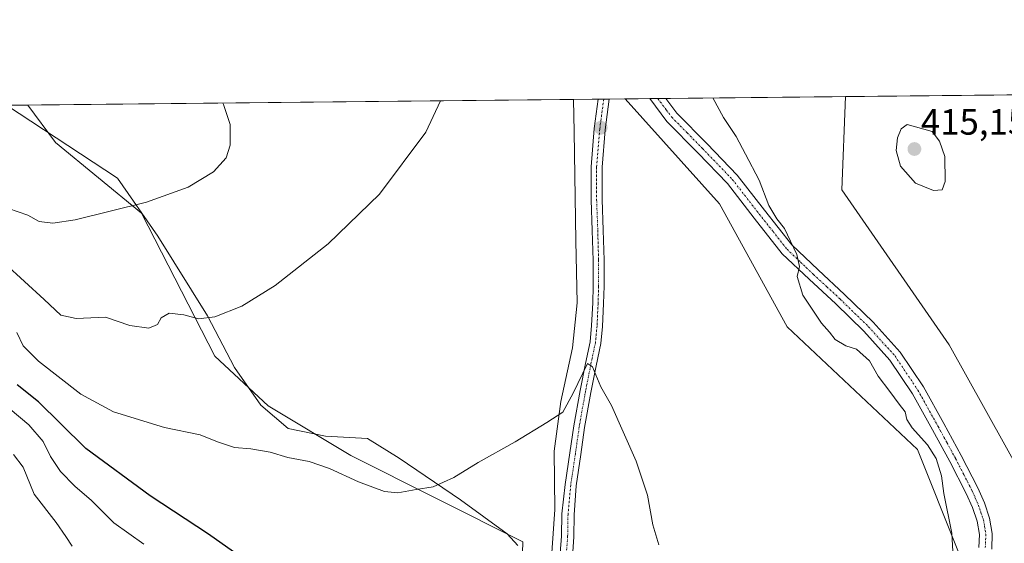
# Model space of a CAD drawing. Units: metres. Extents: x 570253 to 573721, y 4696400 to 4698748.
# Drawn here: x 571410 to 571680, y 4698605 to 4698748 of the extents above; entities that cross this region are included whole.
import ezdxf
from ezdxf.enums import TextEntityAlignment as Align

# ---------------------------------------------------------------- set-up
doc = ezdxf.new("R2010")
doc.units = ezdxf.units.M
doc.header["$MEASUREMENT"] = 0
doc.linetypes.add('TRAZO_Y_PUNTO', pattern=[1, 0.5, -0.25, 0, -0.25])
for name, color, linetype, lineweight in [('Camino', 19, 'Continuous', 0), ('Camino Cxs', 19, 'Continuous', 0), ('Camino eje', 39, 'TRAZO_Y_PUNTO', 13), ('Carátula', 7, 'Continuous', 5), ('Comarca CxS', 133, 'Continuous', 0), ('Comunidad Autónoma CxS', 142, 'Continuous', 0), ('Cultivos herbáceos CxS', 92, 'Continuous', 0), ('Curva de nivel maestra', 36, 'Continuous', 30), ('Curva de nivel normal', 36, 'Continuous', 0), ('Espacio natural protegido', 2, 'Continuous', 13), ('Espacio natural protegido CxS', 2, 'Continuous', 0), ('Matorral', 135, 'Continuous', 0), ('Matorral CxS', 135, 'Continuous', 0), ('Municipio', 9, 'Continuous', 13), ('Municipio CxS', 142, 'Continuous', 0), ('Provincia CxS', 1, 'Continuous', 0), ('Punto de cota en terreno', 7, 'Continuous', 0), ('Rótulo de punto de cota en terreno', 19, 'Continuous', 0)]:
    doc.layers.add(name, color=color, linetype=linetype, lineweight=lineweight)
doc.styles.add('Arial', font='txt', dxfattribs={"height": 0.2})

# ---------------------------------------------------------------- blocks, each defined once
blk = doc.blocks.new('*U154')
at = {"layer": 'Matorral CxS', "color": 135, "linetype": 'Continuous', "lineweight": 0}
for points in [[(571682.94, 4698422.35, 413.37), (571678.48, 4698414.11, 412.47), (571658.78, 4698403.34, 411.88), (571672.08, 4698382.36, 408.9), (571647.3, 4698372.88, 406.82), (571632.13, 4698360.05, 405.56), (571577.15, 4698405.82, 402.51), (571585.23, 4698431.75, 402.97), (571600.52, 4698452.41, 404.58), (571618.91, 4698488.48, 406.73), (571620.44, 4698521.05, 408.12), (571620.88, 4698527.22, 408.41), (571641.47, 4698557.59, 410.28), (571657.15, 4698577.33, 410.41), (571666.92, 4698602.98, 409.98), (571655.85, 4698630.66, 409.59), (571620.15, 4698664.23, 408.34), (571601.61, 4698697.95, 408.23), (571575.76, 4698726.76, 406.77), (571636.16, 4698727.38, 413.92), (571635.13, 4698701.82, 413.24), (571664.52, 4698659.31, 412.85), (571664.52, 4698659.31, 412.85), (571684.74, 4698623.06, 412.87)], [(571305.38, 4698723.97, 382.05), (571412.02, 4698725.07, 419.22), (571419.61, 4698714.81, 417.96), (571443.2, 4698695.42, 414.48), (571463.32, 4698656.22, 408.61), (571477.91, 4698642.62, 407), (571500.53, 4698628.97, 406.29), (571547.71, 4698605.37, 402.87), (571546.87, 4698578.39, 402.45), (571546.87, 4698578.39, 402.45), (571542.66, 4698546.36, 402.25), (571519.06, 4698548.89, 400), (571514.01, 4698541.3, 399.04), (571514.29, 4698516.63, 398.84), (571535.82, 4698499.08, 398.53), (571544.17, 4698492.27, 399.03), (571536.42, 4698471.24, 397.97), (571496, 4698491.68, 397.73), (571463.19, 4698486.85, 402.54), (571461.34, 4698486.57, 402.74), (571419.24, 4698465.86, 409.05), (571387.9, 4698442.44, 412.97)]]:
    blk.add_polyline3d(points, dxfattribs=at)
blk = doc.blocks.new('*U156')
at = {"layer": 'Cultivos herbáceos CxS', "color": 92, "linetype": 'Continuous', "lineweight": 0}
for points in [[(571546.87, 4698578.39, 402.45), (571547.71, 4698605.37, 402.87), (571500.53, 4698628.97, 406.29), (571477.91, 4698642.62, 407), (571463.32, 4698656.22, 408.61), (571443.2, 4698695.42, 414.48), (571419.61, 4698714.81, 417.96), (571412.02, 4698725.07, 419.22), (571575.76, 4698726.76, 406.77), (571601.61, 4698697.95, 408.23), (571620.15, 4698664.23, 408.34), (571655.85, 4698630.66, 409.59), (571666.92, 4698602.98, 409.98)], [(571684.74, 4698623.06, 412.87), (571664.52, 4698659.31, 412.85), (571635.13, 4698701.82, 413.24), (571636.16, 4698727.38, 413.92), (572246.44, 4698733.68, 399)]]:
    blk.add_polyline3d(points, dxfattribs=at)
blk = doc.blocks.new('*U161')
at = {"layer": 'Curva de nivel normal', "color": 36, "linetype": 'Continuous', "lineweight": 0}
for points in [[(571375.32, 4698724.69, 415), (571378.32, 4698719.88, 415), (571385.83, 4698711.77, 415), (571394.88, 4698705.49, 415), (571406.74, 4698696.72, 415), (571412.07, 4698694.88, 415), (571415.15, 4698693.1, 415), (571418.86, 4698692.65, 415), (571425, 4698693.64, 415), (571444.58, 4698698.4, 415), (571455.94, 4698702.57, 415), (571462.93, 4698706.76, 415), (571466.36, 4698710.55, 415), (571467.49, 4698714.1, 415), (571467.48, 4698719.75, 415), (571465.68, 4698725.24, 415), (571465.43, 4698725.62, 415)], [(571375.32, 4698724.69, 415)]]:
    blk.add_polyline3d(points, dxfattribs=at)
blk = doc.blocks.new('*U170')
at = {"layer": 'Curva de nivel normal', "color": 36, "linetype": 'Continuous', "lineweight": 0}
blk.add_polyline3d([(571409.01, 4698662.68, 405), (571410.8, 4698659.02, 405), (571414.94, 4698654.88, 405), (571426.54, 4698645.81, 405), (571435.5, 4698640.96, 405), (571449.5, 4698636.65, 405), (571459.26, 4698634.62, 405), (571463.97, 4698632.78, 405), (571468.63, 4698631.22, 405), (571473.15, 4698630.83, 405), (571478.49, 4698629.93, 405), (571483.27, 4698628.45, 405), (571489.14, 4698627.33, 405), (571494.72, 4698625.44, 405), (571502.67, 4698621.74, 405), (571509.76, 4698619.12, 405), (571513.47, 4698618.8, 405), (571518.49, 4698619.71, 405), (571523.15, 4698620.43, 405), (571528.76, 4698622.96, 405), (571535.42, 4698627.09, 405), (571545.58, 4698632.76, 405), (571554.28, 4698638.01, 405), (571558.64, 4698640.85, 405), (571561.5, 4698646.06, 405), (571565.41, 4698654.22, 405), (571566.82, 4698653.3, 405), (571569.07, 4698647.8, 405), (571572.01, 4698642.73, 405), (571578.79, 4698627.4, 405), (571581.88, 4698618.15, 405), (571583.32, 4698609.97, 405), (571584.99, 4698604.46, 405)], dxfattribs=at)
blk = doc.blocks.new('*U172')
at = {"layer": 'Curva de nivel normal', "color": 36, "linetype": 'Continuous', "lineweight": 0}
for points in [[(571599.74, 4698727.01, 410), (571602.65, 4698721.64, 410), (571606.19, 4698716.48, 410), (571608.67, 4698711.57, 410), (571612.42, 4698704.48, 410), (571615.12, 4698697.5, 410), (571617.32, 4698693.89, 410), (571619.39, 4698691.21, 410), (571622.8, 4698684.09, 410), (571623.54, 4698680.76, 410), (571622.88, 4698678.09, 410), (571624.46, 4698672.95, 410), (571629.51, 4698665.25, 410), (571631.71, 4698662.83, 410), (571633.28, 4698660.76, 410), (571636.17, 4698659.09, 410), (571639.12, 4698658.14, 410), (571642.65, 4698654.92, 410), (571645.1, 4698650.71, 410), (571648.3, 4698646.55, 410), (571650.78, 4698643.03, 410), (571652.48, 4698640.93, 410), (571652.9, 4698638.89, 410), (571654.35, 4698636.62, 410), (571658.62, 4698631.9, 410), (571660.92, 4698628.2, 410), (571662.39, 4698623.38, 410), (571663.11, 4698618.57, 410), (571665.26, 4698607.71, 410), (571665.69, 4698599.43, 410)], [(571599.74, 4698727.01, 410)]]:
    blk.add_polyline3d(points, dxfattribs=at)
blk = doc.blocks.new('*U173')
at = {"layer": 'Curva de nivel normal', "color": 36, "linetype": 'Continuous', "lineweight": 0}
blk.add_polyline3d([(571424.14, 4698604.1, 390), (571422.43, 4698606.83, 390), (571419.81, 4698610.59, 390), (571413.81, 4698618.38, 390), (571410.79, 4698625.77, 390), (571408.1, 4698629.26, 390)], dxfattribs=at)
blk = doc.blocks.new('*U176')
at = {"layer": 'Curva de nivel normal', "color": 36, "linetype": 'Continuous', "lineweight": 0}
blk.add_polyline3d([(571443.82, 4698604.71, 395), (571435.56, 4698610.54, 395), (571429.44, 4698616.63, 395), (571424.89, 4698620.62, 395), (571421.02, 4698624.6, 395), (571418.22, 4698628.73, 395), (571416.2, 4698632.84, 395), (571412.27, 4698637.39, 395), (571404.26, 4698644.04, 395)], dxfattribs=at)
blk = doc.blocks.new('*U180')
at = {"layer": 'Curva de nivel normal', "color": 36, "linetype": 'Continuous', "lineweight": 0}
for points in [[(571366.75, 4698724.6, 410), (571371.83, 4698716.15, 410), (571376.35, 4698710.37, 410), (571381.18, 4698704.62, 410), (571388, 4698699.58, 410), (571393.96, 4698694.11, 410), (571405.7, 4698681.66, 410), (571416.53, 4698671.8, 410), (571421.1, 4698667.5, 410), (571425.31, 4698666.58, 410), (571433.33, 4698666.94, 410), (571440.02, 4698664.63, 410), (571445.16, 4698663.93, 410), (571447.57, 4698664.92, 410), (571448.55, 4698666.69, 410), (571450.77, 4698667.97, 410), (571454.75, 4698667.59, 410), (571458.78, 4698666.44, 410), (571463.32, 4698666.96, 410), (571470.71, 4698669.92, 410), (571479.84, 4698675.63, 410), (571494.36, 4698687.02, 410), (571508.38, 4698700.67, 410), (571521.13, 4698717.67, 410), (571525.13, 4698726.24, 410)], [(571366.75, 4698724.6, 410)]]:
    blk.add_polyline3d(points, dxfattribs=at)
blk = doc.blocks.new('*U182')
at = {"layer": 'Curva de nivel maestra', "color": 36, "linetype": 'Continuous', "lineweight": 30}
blk.add_polyline3d([(571475.22, 4698597.73, 400), (571461.51, 4698607.47, 400), (571445.52, 4698617.95, 400), (571427.94, 4698630.92, 400), (571420.98, 4698637.81, 400), (571414.94, 4698643.66, 400), (571409.15, 4698648.32, 400)], dxfattribs=at)
blk = doc.blocks.new('5PATER')
at = {"layer": 'Carátula', "linetype": 'Continuous', "lineweight": 5}
h = blk.add_hatch(color=250, dxfattribs=at)
edge = h.paths.add_edge_path()
edge.add_ellipse((0, 0.01), major_axis=(-1.33, -1.34), ratio=0.999422, start_angle=0, end_angle=360)

msp = doc.modelspace()

# ---------------------------------------------------------------- linework, layer by layer
at = {"layer": 'Camino', "color": 19, "linetype": 'Continuous', "lineweight": 0}
for points in [[(571557.6, 4698597.57, 403.11), (571558.26, 4698606.88, 403.3), (571558.37, 4698612.97, 403.49), (571559.33, 4698621.07, 403.85), (571560.6, 4698629.68, 404.07), (571561.67, 4698637.11, 404.29), (571563.37, 4698646.78, 404.89), (571564.85, 4698654.21, 405.2), (571566.11, 4698660.17, 405.25), (571566.52, 4698664.6, 405.38), (571566.83, 4698670.8, 405.64), (571566.94, 4698675.41, 405.76), (571566.94, 4698682.47, 405.88), (571566.73, 4698690.7, 405.97), (571566.41, 4698699.08, 406.11), (571566.41, 4698708.16, 406.23), (571567.26, 4698718.63, 406.36), (571568.35, 4698726.68, 406.61)], [(571571.38, 4698726.71, 406.57), (571570.25, 4698718.31, 406.39), (571569.41, 4698708.04, 406.19), (571569.41, 4698699.13, 406.05), (571569.73, 4698690.79, 405.94), (571569.94, 4698682.51, 405.81), (571569.94, 4698675.38, 405.7), (571569.83, 4698670.69, 405.6), (571569.51, 4698664.39, 405.4), (571569.08, 4698659.72, 405.23), (571567.79, 4698653.61, 405), (571566.31, 4698646.23, 404.74), (571564.63, 4698636.64, 404.53), (571563.57, 4698629.25, 404.18), (571562.31, 4698620.71, 403.82), (571561.78, 4698612.74, 403.56), (571561.67, 4698606.73, 403.59), (571560.99, 4698597.13, 403.58)], [(571568.35, 4698726.68, 406.61), (571571.38, 4698726.71, 406.57)], [(571582.45, 4698726.83, 407.17), (571586.86, 4698726.87, 407.92)], [(571672.66, 4698603.73, 410.52), (571672.8, 4698607.35, 410.61), (571672.17, 4698610.96, 410.68), (571670.89, 4698614.76, 410.66), (571669.22, 4698618.57, 410.56), (571664.7, 4698627.33, 410.37), (571659.97, 4698636.05, 410.39), (571654.46, 4698645.94, 410.41), (571648.3, 4698655.16, 410.71), (571641.18, 4698663.04, 410.58), (571633.43, 4698670.58, 410.47), (571626.17, 4698677.3, 410.21), (571618.78, 4698684.32, 409.74), (571611.09, 4698694.07, 409.77), (571603.75, 4698703.53, 408.73), (571595.63, 4698711.92, 408.05), (571587.16, 4698720.56, 407.64), (571582.46, 4698726.82, 407.18), (571582.45, 4698726.83, 407.17)], [(571586.86, 4698726.87, 407.92), (571586.86, 4698726.87, 407.92), (571589.86, 4698722.88, 408.04), (571598.17, 4698714.39, 408.47), (571606.43, 4698705.85, 409.31), (571613.88, 4698696.25, 409.87), (571621.41, 4698686.72, 409.85), (571628.59, 4698679.88, 410.61), (571635.87, 4698673.15, 410.64), (571643.73, 4698665.5, 411.06), (571651.1, 4698657.34, 411.03), (571657.48, 4698647.79, 410.69), (571663.07, 4698637.76, 410.79), (571667.84, 4698628.98, 410.92), (571672.42, 4698620.09, 410.99), (571674.19, 4698616.04, 410.96), (571675.62, 4698611.84, 410.88), (571676.35, 4698607.59, 410.8), (571676.19, 4698603.32, 410.75)]]:
    msp.add_polyline3d(points, dxfattribs=at)
at = {"layer": 'Camino Cxs', "color": 19, "linetype": 'Continuous', "lineweight": 0}
for points in [[(571557.6, 4698597.57, 403.11), (571558.26, 4698606.88, 403.3), (571558.37, 4698612.97, 403.49), (571559.33, 4698621.07, 403.85), (571560.6, 4698629.68, 404.07), (571561.67, 4698637.11, 404.29), (571563.37, 4698646.78, 404.89), (571564.85, 4698654.21, 405.2), (571566.11, 4698660.17, 405.25), (571566.52, 4698664.6, 405.38), (571566.83, 4698670.8, 405.64), (571566.94, 4698675.41, 405.76), (571566.94, 4698682.47, 405.88), (571566.73, 4698690.7, 405.97), (571566.41, 4698699.08, 406.11), (571566.41, 4698708.16, 406.23), (571567.26, 4698718.63, 406.36), (571568.35, 4698726.68, 406.61), (571571.38, 4698726.71, 406.57), (571570.25, 4698718.31, 406.39), (571569.41, 4698708.04, 406.19), (571569.41, 4698699.13, 406.05), (571569.73, 4698690.79, 405.94), (571569.94, 4698682.51, 405.81), (571569.94, 4698675.38, 405.7), (571569.83, 4698670.69, 405.6), (571569.51, 4698664.39, 405.4), (571569.08, 4698659.72, 405.23), (571567.79, 4698653.61, 405), (571566.31, 4698646.23, 404.74), (571564.63, 4698636.64, 404.53), (571563.57, 4698629.25, 404.18), (571562.31, 4698620.71, 403.82), (571561.78, 4698612.74, 403.56), (571561.67, 4698606.73, 403.59), (571560.99, 4698597.13, 403.58)], [(571672.66, 4698603.73, 410.52), (571672.8, 4698607.35, 410.61), (571672.17, 4698610.96, 410.68), (571670.89, 4698614.76, 410.66), (571669.22, 4698618.57, 410.56), (571664.7, 4698627.33, 410.37), (571659.97, 4698636.05, 410.39), (571654.46, 4698645.94, 410.41), (571648.3, 4698655.16, 410.71), (571641.18, 4698663.04, 410.58), (571633.43, 4698670.58, 410.47), (571626.17, 4698677.3, 410.21), (571618.78, 4698684.32, 409.74), (571611.09, 4698694.07, 409.77), (571603.75, 4698703.53, 408.73), (571595.63, 4698711.92, 408.05), (571587.16, 4698720.56, 407.64), (571582.46, 4698726.82, 407.18), (571582.45, 4698726.83, 407.17), (571586.86, 4698726.87, 407.92), (571586.86, 4698726.87, 407.92), (571589.86, 4698722.88, 408.04), (571598.17, 4698714.39, 408.47), (571606.43, 4698705.85, 409.31), (571613.88, 4698696.25, 409.87), (571621.41, 4698686.72, 409.85), (571628.59, 4698679.88, 410.61), (571635.87, 4698673.15, 410.64), (571643.73, 4698665.5, 411.06), (571651.1, 4698657.34, 411.03), (571657.48, 4698647.79, 410.69), (571663.07, 4698637.76, 410.79), (571667.84, 4698628.98, 410.92), (571672.42, 4698620.09, 410.99), (571674.19, 4698616.04, 410.96), (571675.62, 4698611.84, 410.88), (571676.35, 4698607.59, 410.8), (571676.19, 4698603.32, 410.75)]]:
    msp.add_polyline3d(points, dxfattribs=at)
at = {"layer": 'Camino eje', "color": 39, "linetype": 'TRAZO_Y_PUNTO', "lineweight": 13}
for points in [[(571569.87, 4698726.7, 406.59), (571568.76, 4698718.47, 406.37), (571567.91, 4698708.1, 406.2), (571567.91, 4698699.1, 406.07), (571568.23, 4698690.74, 405.95), (571568.44, 4698682.49, 405.85), (571568.44, 4698675.4, 405.73), (571568.33, 4698670.74, 405.62), (571568.02, 4698664.5, 405.39), (571567.59, 4698659.95, 405.2), (571566.32, 4698653.91, 404.98), (571564.84, 4698646.5, 404.81), (571563.15, 4698636.87, 404.4), (571562.09, 4698629.47, 404.04), (571560.82, 4698620.89, 403.77), (571560.07, 4698612.86, 403.51), (571559.97, 4698606.81, 403.44), (571559.3, 4698597.35, 403.34)], [(571584.66, 4698726.85, 407.55), (571584.69, 4698726.82, 407.55), (571587.01, 4698723.72, 407.77), (571588.51, 4698721.72, 407.83), (571592.75, 4698717.4, 408.03), (571596.9, 4698713.16, 408.16), (571605.09, 4698704.69, 408.99), (571612.49, 4698695.16, 409.83), (571616.25, 4698690.4, 409.77), (571620.1, 4698685.52, 409.78), (571623.79, 4698682.01, 410.17), (571627.38, 4698678.59, 410.34), (571631.01, 4698675.23, 410.54), (571634.65, 4698671.87, 410.55), (571642.46, 4698664.27, 410.8), (571649.7, 4698656.25, 410.85), (571655.97, 4698646.87, 410.52), (571661.52, 4698636.91, 410.55), (571663.89, 4698632.55, 410.67), (571666.27, 4698628.16, 410.59), (571668.53, 4698623.78, 410.82), (571670.82, 4698619.33, 410.76), (571671.66, 4698617.43, 410.75), (571672.54, 4698615.4, 410.8), (571673.18, 4698613.5, 410.8), (571673.9, 4698611.4, 410.78), (571674.21, 4698609.6, 410.74), (571674.58, 4698607.47, 410.71), (571674.5, 4698605.34, 410.67), (571674.43, 4698603.53, 410.63)]]:
    msp.add_polyline3d(points, dxfattribs=at)
at = {"layer": 'Comarca CxS', "color": 133, "linetype": 'Continuous', "lineweight": 0}
msp.add_polyline3d([(570252.62, 4698713.11, 400.91), (571561.61, 4698726.61, 407.32), (573679.68, 4698748.46, 415.76), (573679.68, 4698748.46, 415.76), (573704.06, 4696435.33, 326.54)], dxfattribs=at)
msp.add_polyline3d([(570252.62, 4698713.11, 400.91), (571561.61, 4698726.61, 407.32), (573679.68, 4698748.46, 415.76), (573679.68, 4698748.46, 415.76), (573704.06, 4696435.33, 326.54)], dxfattribs=at)
at = {"layer": 'Comunidad Autónoma CxS', "color": 142, "linetype": 'Continuous', "lineweight": 0}
msp.add_polyline3d([(570252.62, 4698713.11, 400.91), (573316.42, 4698744.71, 415.69), (573679.68, 4698748.46, 415.76), (573679.68, 4698748.46, 415.76), (573704.06, 4696435.33, 326.54)], dxfattribs=at)
msp.add_polyline3d([(570252.62, 4698713.11, 400.91), (573316.42, 4698744.71, 415.69), (573679.68, 4698748.46, 415.76), (573679.68, 4698748.46, 415.76), (573704.06, 4696435.33, 326.54)], dxfattribs=at)
at = {"layer": 'Cultivos herbáceos CxS', "color": 92, "linetype": 'Continuous', "lineweight": 0}
for points in [[(571636.16, 4698727.38, 413.92), (572235.85, 4698733.57, 399.18), (572246.44, 4698733.68, 399)], [(571412.02, 4698725.07, 419.22), (571568.35, 4698726.68, 406.61), (571569.87, 4698726.7, 406.59), (571571.38, 4698726.71, 406.57), (571575.76, 4698726.76, 406.77)], [(571666.92, 4698602.98, 409.98), (571655.85, 4698630.66, 409.59), (571620.15, 4698664.23, 408.34), (571601.61, 4698697.95, 408.23), (571575.76, 4698726.76, 406.77)], [(571636.16, 4698727.38, 413.92), (571635.13, 4698701.82, 413.24), (571664.52, 4698659.31, 412.85), (571684.74, 4698623.06, 412.87)], [(571412.02, 4698725.07, 419.22), (571419.61, 4698714.82, 417.96), (571443.2, 4698695.42, 414.48), (571463.32, 4698656.22, 408.61), (571477.91, 4698642.62, 407), (571500.53, 4698628.97, 406.29), (571547.71, 4698605.37, 402.87), (571546.87, 4698578.39, 402.45), (571542.65, 4698546.36, 402.25), (571519.06, 4698548.89, 400), (571514.01, 4698541.3, 399.04), (571514.29, 4698516.63, 398.84), (571535.82, 4698499.08, 398.53)]]:
    msp.add_polyline3d(points, dxfattribs=at)
at = {"layer": 'Curva de nivel normal', "color": 36, "linetype": 'Continuous', "lineweight": 0}
msp.add_polyline3d([(571660.19, 4698701.61, 415), (571662.61, 4698701.82, 415), (571663.47, 4698704.07, 415), (571663.36, 4698710.93, 415), (571661.87, 4698715.18, 415), (571659.88, 4698717.82, 415), (571653.06, 4698719.71, 415), (571651.37, 4698718.52, 415), (571650.37, 4698716.08, 415), (571649.99, 4698712.63, 415), (571651.18, 4698708.3, 415), (571655.27, 4698703.62, 415), (571660.19, 4698701.61, 415)], dxfattribs=at)
at = {"layer": 'Espacio natural protegido', "color": 2, "linetype": 'Continuous', "lineweight": 13}
msp.add_polyline3d([(571406.21, 4698725.01, 419.28), (571436.62, 4698705.04, 416.58), (571447.7, 4698689.12, 413.45), (571461.28, 4698667.24, 410.06), (571468.63, 4698653.13, 408.23), (571475.93, 4698642.83, 406.93), (571483.41, 4698636.36, 406.17), (571493.63, 4698634.25, 406.54), (571505.1, 4698633.69, 406.81), (571513.84, 4698628.26, 405.98), (571530.57, 4698616.86, 404.31), (571543.44, 4698607.55, 403.11), (571546.3, 4698604.3, 402.67)], dxfattribs=at)
at = {"layer": 'Espacio natural protegido CxS', "color": 2, "linetype": 'Continuous', "lineweight": 0}
msp.add_polyline3d([(571406.21, 4698725.01, 419.28), (571436.62, 4698705.04, 416.58), (571447.7, 4698689.12, 413.45), (571461.28, 4698667.24, 410.06), (571468.63, 4698653.13, 408.23), (571475.93, 4698642.83, 406.93), (571483.41, 4698636.36, 406.17), (571493.63, 4698634.25, 406.54), (571505.1, 4698633.69, 406.81), (571513.84, 4698628.26, 405.98), (571530.57, 4698616.86, 404.31), (571543.44, 4698607.55, 403.11), (571546.3, 4698604.3, 402.67)], dxfattribs=at)
msp.add_polyline3d([(571406.21, 4698725.01, 419.28), (571436.62, 4698705.04, 416.58), (571447.7, 4698689.12, 413.45), (571461.28, 4698667.24, 410.06), (571468.63, 4698653.13, 408.23), (571475.93, 4698642.83, 406.93), (571483.41, 4698636.36, 406.17), (571493.63, 4698634.25, 406.54), (571505.1, 4698633.69, 406.81), (571513.84, 4698628.26, 405.98), (571530.57, 4698616.86, 404.31), (571543.44, 4698607.55, 403.11), (571546.3, 4698604.3, 402.67)], dxfattribs=at)
at = {"layer": 'Matorral', "color": 135, "linetype": 'Continuous', "lineweight": 0}
for points in [[(571575.76, 4698726.76, 406.77), (571582.45, 4698726.83, 407.17), (571584.66, 4698726.85, 407.55), (571586.86, 4698726.87, 407.92), (571636.16, 4698727.38, 413.92)], [(571666.92, 4698602.98, 409.98), (571655.85, 4698630.66, 409.59), (571620.15, 4698664.23, 408.34), (571601.61, 4698697.95, 408.23), (571575.76, 4698726.76, 406.77)], [(571636.16, 4698727.38, 413.92), (571635.13, 4698701.82, 413.24), (571664.52, 4698659.31, 412.85), (571684.74, 4698623.06, 412.87)], [(571305.38, 4698723.97, 382.05), (571309.8, 4698724.02, 382.58), (571412.02, 4698725.07, 419.22)], [(571412.02, 4698725.07, 419.22), (571419.61, 4698714.82, 417.96), (571443.2, 4698695.42, 414.48), (571463.32, 4698656.22, 408.61), (571477.91, 4698642.62, 407), (571500.53, 4698628.97, 406.29), (571547.71, 4698605.37, 402.87), (571546.87, 4698578.39, 402.45), (571542.65, 4698546.36, 402.25), (571519.06, 4698548.89, 400), (571514.01, 4698541.3, 399.04), (571514.29, 4698516.63, 398.84), (571535.82, 4698499.08, 398.53)]]:
    msp.add_polyline3d(points, dxfattribs=at)
at = {"layer": 'Municipio', "color": 9, "linetype": 'Continuous', "lineweight": 13}
msp.add_polyline3d([(571561.61, 4698726.61, 407.32), (571561.75, 4698717.73, 407.23), (571562.22, 4698687.86, 406.63), (571562.61, 4698670.83, 406.25), (571561.27, 4698658.48, 405.95), (571558.07, 4698643.8, 405.05), (571556.24, 4698630.17, 404.47), (571556.49, 4698614.15, 403.54), (571555.04, 4698593.15, 402.83)], dxfattribs=at)
msp.add_polyline3d([(571561.61, 4698726.61, 407.32), (571561.75, 4698717.73, 407.23), (571562.22, 4698687.86, 406.63), (571562.61, 4698670.83, 406.25), (571561.27, 4698658.48, 405.95), (571558.07, 4698643.8, 405.05), (571556.24, 4698630.17, 404.47), (571556.49, 4698614.15, 403.54), (571555.04, 4698593.15, 402.83)], dxfattribs=at)
at = {"layer": 'Municipio CxS', "color": 142, "linetype": 'Continuous', "lineweight": 0}
for points in [[(571555.04, 4698593.15, 402.83), (571556.49, 4698614.15, 403.54), (571556.24, 4698630.17, 404.47), (571558.07, 4698643.8, 405.05), (571561.27, 4698658.48, 405.95), (571562.61, 4698670.83, 406.25), (571562.22, 4698687.86, 406.63), (571561.75, 4698717.73, 407.23), (571561.61, 4698726.61, 407.32), (573316.42, 4698744.71, 415.69)], [(571555.04, 4698593.15, 402.83), (571556.49, 4698614.15, 403.54), (571556.24, 4698630.17, 404.47), (571558.07, 4698643.8, 405.05), (571561.27, 4698658.48, 405.95), (571562.61, 4698670.83, 406.25), (571562.22, 4698687.86, 406.63), (571561.75, 4698717.72, 407.23), (571561.61, 4698726.61, 407.32), (573316.42, 4698744.71, 415.69)], [(570252.62, 4698713.11, 400.91), (571561.61, 4698726.61, 407.32), (571561.75, 4698717.73, 407.23), (571562.22, 4698687.86, 406.63), (571562.61, 4698670.83, 406.25), (571561.27, 4698658.48, 405.95), (571558.07, 4698643.8, 405.05), (571556.24, 4698630.17, 404.47), (571556.49, 4698614.15, 403.54), (571555.04, 4698593.15, 402.83)], [(570252.62, 4698713.11, 400.91), (571561.61, 4698726.61, 407.32), (571561.75, 4698717.72, 407.23), (571562.22, 4698687.86, 406.63), (571562.61, 4698670.83, 406.25), (571561.27, 4698658.48, 405.95), (571558.07, 4698643.8, 405.05), (571556.24, 4698630.17, 404.47), (571556.49, 4698614.15, 403.54), (571555.04, 4698593.15, 402.83)]]:
    msp.add_polyline3d(points, dxfattribs=at)
at = {"layer": 'Provincia CxS', "color": 1, "linetype": 'Continuous', "lineweight": 0}
msp.add_polyline3d([(570252.62, 4698713.11, 400.91), (573679.68, 4698748.46, 415.76), (573679.68, 4698748.46, 415.76), (573704.06, 4696435.33, 326.54)], dxfattribs=at)
msp.add_polyline3d([(570252.62, 4698713.11, 400.91), (573679.68, 4698748.46, 415.76), (573679.68, 4698748.46, 415.76), (573704.06, 4696435.33, 326.54)], dxfattribs=at)

# ---------------------------------------------------------------- block references
at = {"layer": 'Cultivos herbáceos CxS', "color": 92, "linetype": 'Continuous', "lineweight": 0}
msp.add_blockref('*U156', (0, 0), dxfattribs=at)
at = {"layer": 'Curva de nivel maestra', "color": 36, "linetype": 'Continuous', "lineweight": 30}
msp.add_blockref('*U182', (0, 0), dxfattribs=at)
at = {"layer": 'Curva de nivel normal', "color": 36, "linetype": 'Continuous', "lineweight": 0}
for name in ['*U170', '*U172', '*U180', '*U161', '*U176', '*U173']:
    msp.add_blockref(name, (0, 0), dxfattribs=at)
at = {"layer": 'Matorral CxS', "color": 135, "linetype": 'Continuous', "lineweight": 0}
msp.add_blockref('*U154', (0, 0), dxfattribs=at)
at = {"layer": 'Punto de cota en terreno', "linetype": 'Continuous', "lineweight": 0}
for p in [(571569.03, 4698718.83, 406.4), (571655, 4698713, 415.15)]:
    msp.add_blockref('5PATER', p, dxfattribs=at)

# ---------------------------------------------------------------- texts
at = {"layer": 'Rótulo de punto de cota en terreno', "color": 19, "linetype": 'Continuous', "lineweight": 0, "style": 'Arial'}
msp.add_text('415,15', height=7, dxfattribs=at).set_placement((571656.76, 4698714.76), align=Align.BOTTOM_LEFT)

doc.saveas('drawing.dxf')
